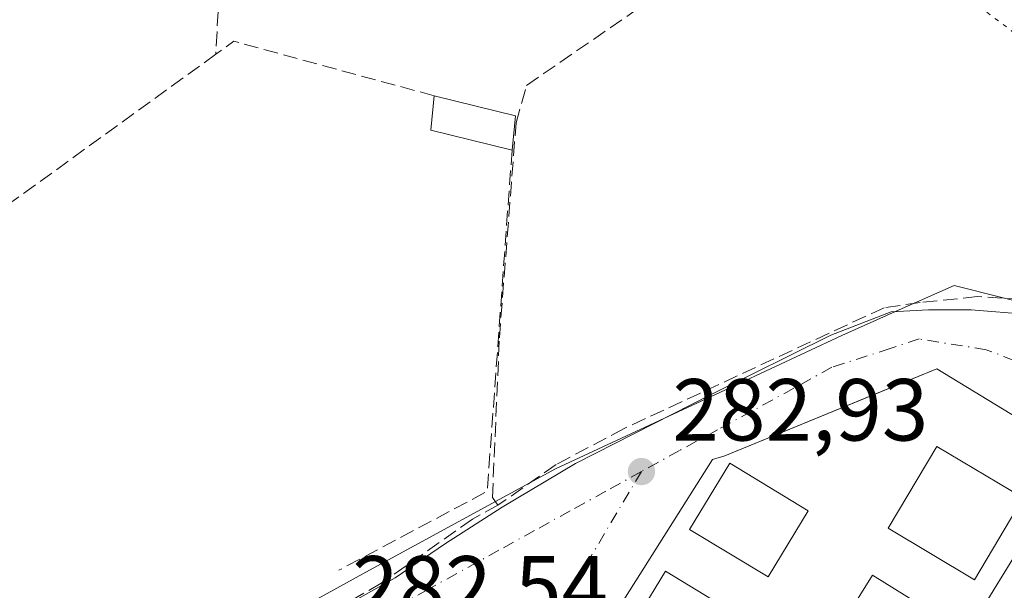
# Model space of a CAD drawing. Units: metres. Extents: x 601330 to 604817, y 4680587 to 4682950.
# Drawn here: x 603006 to 603118, y 4681728 to 4681793 of the extents above; entities that cross this region are included whole.
import ezdxf

# ---------------------------------------------------------------- set-up
doc = ezdxf.new("R2010")
doc.units = ezdxf.units.M
doc.header["$MEASUREMENT"] = 0
for name, pattern in [('DGN Style 3', [2.307223458686699, 1.648016756204785, -0.6592067024819142]), ('DGN Style 4', [2.6384748266838614, 1.318413404963828, -0.6592067024819142, 0.001648016756204785, -0.6592067024819142]), ('DGN Style 5', [1.1536117293433497, 0.4944050268614355, -0.6592067024819142])]:
    doc.linetypes.add(name, pattern=pattern)
for name, color, linetype, lineweight in [('Corriente artificial lineal', 4, 'DGN Style 3', 13), ('Cultivos herbáceos CxS', 92, 'Continuous', 0), ('Curva de nivel normal depresión', 30, 'DGN Style 5', 0), ('Edificación Cxs', 1, 'Continuous', 13), ('Edificación ligera Cxs', 1, 'Continuous', 0), ('Elemento construido', 1, 'Continuous', 0), ('Huerta CxS', 92, 'Continuous', 0), ('Muro lineal', 1, 'DGN Style 3', 13), ('Núcleo urbano CxS', 7, 'Continuous', 0), ('Punto de cota en terreno', 7, 'Continuous', 0), ('Rótulo de punto de cota en terreno', 7, 'Continuous', 0), ('Vía urbana Cxs', 4, 'Continuous', 0), ('Vía urbana eje', 4, 'DGN Style 4', 0)]:
    doc.layers.add(name, color=color, linetype=linetype, lineweight=lineweight)
doc.styles.add('Style-Arial', font='txt')

# ---------------------------------------------------------------- blocks, each defined once
blk = doc.blocks.new('*U11')
at = {"layer": 'Huerta CxS', "color": 92, "linetype": 'Continuous', "lineweight": 0}
blk.add_polyline3d([(603183.0077000001, 4681793.1829, 281.8742000000057), (603181.4512999998, 4681790.4737, 281.9998000000051), (603174.6727, 4681778.674900001, 281.9734999999928), (603172.6731000004, 4681775.858100001, 282.0651999999973), (603166.6157000001, 4681767.324899999, 282.4643999999971), (603155.2956999998, 4681760.4385, 282.1266999999934), (603146.7962999997, 4681755.268100001, 282.4321999999956), (603145.1039000005, 4681754.238500001, 282.4377999999998), (603112.2251000004, 4681762.524499999, 281.5169000000024), (603105.9754999997, 4681759.732899999, 281.5864000000001), (603099.4417000003, 4681756.8145, 281.7360000000044), (603087.2276999997, 4681751.133300001, 281.7746999999945), (603066.8255000003, 4681741.643100001, 281.5507000000071), (603045.2071000002, 4681729.887700001, 281.5700999999972), (603032.4090999998, 4681722.8303, 281.6570999999968), (603031.4360999997, 4681722.2937, 281.7361999999994), (603002.5762999998, 4681717.8007, 282.281799999997), (602982.8211000003, 4681717.624299999, 284.3064000000013), (602954.5799000004, 4681717.190500001, 282.1996000000072), (602933.7229000004, 4681712.410499999, 281.7065000000002), (602933.1253000004, 4681711.3345, 281.655700000003), (602927.2065000003, 4681700.679500001, 281.4824999999983), (602908.0683000004, 4681690.865300001, 281.5396999999939)], dxfattribs=at)
blk = doc.blocks.new('5PATER')
at = {"layer": 'Cultivos herbáceos CxS', "linetype": 'Continuous', "lineweight": 0}
h = blk.add_hatch(color=51, dxfattribs=at)
edge = h.paths.add_edge_path()
edge.add_ellipse((0, 0), major_axis=(-0.1095731443231308, -0.1110710700762829), ratio=0.9994222409660322, start_angle=0, end_angle=360)
blk = doc.blocks.new('*U25')
at = {"layer": 'Vía urbana Cxs', "color": 4, "linetype": 'Continuous', "lineweight": 0}
for points in [[(603043.6890000004, 4681726.490499999, 284.1309999999939), (603048.5574000003, 4681729.2421, 283.5), (603054.2724000001, 4681733.158, 283.0598000000027), (603060.7281999999, 4681737.285499999, 282.8445000000065), (603069.0891000004, 4681742.2597, 282.5957000000053), (603084.5407999996, 4681750.0913, 282.1787999999942), (603098.1933000004, 4681756.864700001, 282.234500000006), (603105.0724999999, 4681759.510500001, 282.1008000000002), (603109.3058000002, 4681759.722200001, 282.3632999999973), (603114.1742000004, 4681759.722200001, 282.6530000000057), (603120.7357999999, 4681759.193, 282.6184000000067)], [(603093.8300999999, 4681690.600099999, 284.820200000002), (603125.5401, 4681742.140100001, 283.3702999999951)], [(603124.5401, 4681744.3201, 283.3224999999948), (603110.2701000003, 4681753.040100001, 283.1469999999972), (603106.1682000002, 4681751.3573, 283.4088000000047), (603086.0900999998, 4681743.120100001, 284.4339999999939), (603084.7001, 4681742.720100001, 284.1693999999989), (603063.5000999998, 4681709.220100001, 284.4315000000061)]]:
    blk.add_polyline3d(points, dxfattribs=at)

msp = doc.modelspace()

# ---------------------------------------------------------------- linework, layer by layer
at = {"layer": 'Corriente artificial lineal', "color": 4, "linetype": 'DGN Style 3', "lineweight": 13}
for points in [[(603060.2641000003, 4681737.502900001, 282.0510000000068), (603059.6290999996, 4681738.3761, 281.8408999999957), (603060.4228999997, 4681756.553099999, 280.7483000000066), (603062.3278999999, 4681781.000700001, 280.9425000000047), (603063.5185000002, 4681785.286900001, 280.9477000000043), (603091.6174999997, 4681804.575099999, 281.1027000000031), (603102.0154999997, 4681812.8301, 281.3503999999957), (603103.1266999999, 4681814.100299999, 281.3476999999984), (603102.7298999997, 4681816.2433, 281.3487000000023), (603085.5053000003, 4681849.4221, 281.1595999999991), (603062.9666999998, 4681893.9923, 282.1996999999974)], [(603137.6593000004, 4681752.904100001, 282.2697000000044), (603119.9983000001, 4681760.9077, 282.0776000000042), (603114.9051000001, 4681761.238299999, 282.0430999999954), (603108.3564999999, 4681760.577099999, 281.4594999999972), (603104.2555000001, 4681759.981699999, 281.4866999999941), (603074.6221000003, 4681746.223300001, 281.4486999999936), (603066.8831000002, 4681742.122300001, 281.4416999999958), (603060.2641000003, 4681737.502900001, 282.0510000000068)], [(603060.2641000003, 4681737.502900001, 282.0510000000068), (603057.3580999998, 4681735.9045, 282.1140000000014), (603046.9732999997, 4681728.628500001, 281.9186999999947), (603042.8060999997, 4681726.247099999, 281.8565999999992), (603036.9852999998, 4681723.403100001, 281.6745999999985), (603032.0242999997, 4681722.7415, 281.6725000000006)]]:
    msp.add_polyline3d(points, dxfattribs=at)
at = {"layer": 'Curva de nivel normal depresión', "color": 30, "linetype": 'DGN Style 5', "lineweight": 0, "elevation": 280, "flags": 128}
msp.add_lwpolyline([(603128.7999999998, 4681822.440099999), (603124.75, 4681819.7401), (603119.0199999996, 4681813.640100001), (603113.75, 4681805.5101), (603112.6600000003, 4681802.1801), (603112.8799999999, 4681800.4801), (603115.4800000006, 4681793.950099999), (603118.6799999997, 4681791.5801), (603120.4100000003, 4681789.880100001), (603121.6299999999, 4681788.850099999), (603122.4199999999, 4681787.380100001), (603124.8899999997, 4681786.5101), (603127.1299999999, 4681785.2601), (603129.2400000002, 4681783.9001), (603131.9000000004, 4681781.020099999), (603136.7699999996, 4681780.300100001), (603138.6399999997, 4681778.200099999), (603140.7199999997, 4681776.880100001), (603145.9800000006, 4681776.1501), (603147.9199999999, 4681776.700099999), (603149.4800000006, 4681779.120100001), (603152.3700000001, 4681782.3301), (603154.79, 4681785.9001), (603157.8499999996, 4681789.6601), (603159.7300000006, 4681790.770099999), (603161.2000000002, 4681790.600099999), (603163.1600000003, 4681791.0801), (603165.3899999997, 4681790.940099999), (603166.9199999999, 4681791.3201), (603167.4199999999, 4681792.770099999), (603166.4100000003, 4681796.540100001), (603163.4400000004, 4681801.670100001), (603158.5499999998, 4681806.610099999), (603149.1600000003, 4681814.030099999), (603143.0899999999, 4681817.540100001), (603134.2400000002, 4681821.110099999), (603131.4000000004, 4681822.380100001), (603128.7999999998, 4681822.440099999)], dxfattribs=at)
at = {"layer": 'Edificación Cxs', "color": 1, "linetype": 'Continuous', "lineweight": 13}
for points in [[(603120.1101000002, 4681738.3301, 286.3429000000033), (603114.5601000005, 4681729.020099999, 286.6386999999959), (603104.7100999998, 4681734.880100001, 287.7262999999948), (603110.2600999996, 4681744.200099999, 286.9830999999977), (603120.1101000002, 4681738.3301, 286.3429000000033)], [(603095.5900999998, 4681736.860099999, 286.1382000000012), (603091.0401, 4681729.3301, 287.860400000005), (603082.1001000004, 4681734.7401, 286.7590000000055), (603086.6601, 4681742.270099999, 285.1180000000023), (603095.5900999998, 4681736.860099999, 286.1382000000012)], [(603088.2600999996, 4681724.5701, 287.9045000000042), (603083.7100999998, 4681717.040100001, 288.3555000000051), (603074.7701000003, 4681722.450099999, 287.821299999996), (603079.3300999999, 4681729.9801, 286.521900000007), (603088.2600999996, 4681724.5701, 287.9045000000042)], [(603111.8501000004, 4681723.9801, 285.113400000002), (603105.7100999998, 4681714.120100001, 286.3886999999959), (603096.7901, 4681719.670100001, 289.4162000000069), (603102.9301000005, 4681729.530099999, 286.6089999999967), (603111.8501000004, 4681723.9801, 285.113400000002)]]:
    msp.add_polyline3d(points, dxfattribs=at)
for points in [[(603120.1101000002, 4681738.3301, 287.7262999999948), (603114.5601000005, 4681729.020099999, 287.7262999999948), (603104.7100999998, 4681734.880100001, 287.7262999999948), (603110.2600999996, 4681744.200099999, 287.7262999999948)], [(603095.5900999998, 4681736.860099999, 287.860400000005), (603091.0401, 4681729.3301, 287.860400000005), (603082.1001000004, 4681734.7401, 287.860400000005), (603086.6601, 4681742.270099999, 287.860400000005)], [(603088.2600999996, 4681724.5701, 288.3555000000051), (603083.7100999998, 4681717.040100001, 288.3555000000051), (603074.7701000003, 4681722.450099999, 288.3555000000051), (603079.3300999999, 4681729.9801, 288.3555000000051)], [(603111.8501000004, 4681723.9801, 289.4162000000069), (603105.7100999998, 4681714.120100001, 289.4162000000069), (603096.7901, 4681719.670100001, 289.4162000000069), (603102.9301000005, 4681729.530099999, 289.4162000000069)]]:
    msp.add_3dface(points, dxfattribs=at)
at = {"layer": 'Edificación ligera Cxs', "color": 1, "linetype": 'Continuous', "lineweight": 0, "extrusion": (0.2854044774891165, 0.3956886261572126, 0.872911676722784), "elevation": 2024891.537611267, "flags": 128}
msp.add_lwpolyline([(2249691.615675781, -3622351.419706676), (2249700.457422433, -3622347.348404204), (2249702.450503132, -3622351.238513937)], dxfattribs=at)
at = {"layer": 'Edificación ligera Cxs', "color": 1, "linetype": 'Continuous', "lineweight": 0, "extrusion": (0.205955085010404, -0.05048790959297306, 0.9772581408938423), "elevation": -111893.1263770424, "flags": 128}
msp.add_lwpolyline([(4690730.903908683, 517009.540955076), (4690730.903908682, 516999.7849090825)], dxfattribs=at)
at = {"layer": 'Edificación ligera Cxs', "color": 1, "linetype": 'Continuous', "lineweight": 0, "extrusion": (0.04295489783776377, 0.4453744670802408, 0.8943134019037949), "elevation": 2111303.610171218, "flags": 128}
msp.add_lwpolyline([(-150820.0025446721, -4219290.89477377), (-150820.0025446721, -4219286.468716365)], dxfattribs=at)
at = {"layer": 'Edificación ligera Cxs', "color": 1, "linetype": 'Continuous', "lineweight": 0}
msp.add_3dface([(603062.2500999998, 4681781.8301, 286.9159000000073), (603061.8701, 4681777.890100001, 286.9159000000073), (603052.6201, 4681780.1801, 286.9159000000073), (603052.9901000002, 4681784.100099999, 286.9159000000073)], dxfattribs=at)
at = {"layer": 'Elemento construido', "color": 1, "linetype": 'Continuous', "lineweight": 0}
for points in [[(603124.5401, 4681744.3201, 283.3224999999948), (603110.2701000003, 4681753.040100001, 283.1469999999972), (603086.0900999998, 4681743.120100001, 284.4339999999939), (603084.7001, 4681742.720100001, 284.1693999999989), (603063.5000999998, 4681709.220100001, 284.4315000000061), (603063.3501000004, 4681708.940099999, 284.3139999999985), (603063.2401000002, 4681708.630100001, 284.2283000000025), (603063.1901000004, 4681708.300100001, 284.1895999999979), (603063.1901000004, 4681707.9801, 284.1897999999928), (603063.2401000002, 4681707.6601, 284.2284000000073), (603063.3400999998, 4681707.350099999, 284.2967999999965), (603063.4901000002, 4681707.0601, 284.3853999999992), (603063.6901000004, 4681706.800100001, 284.4962999999989), (603063.9301000005, 4681706.5701, 284.6199000000051), (603064.2001, 4681706.390100001, 284.7534000000014), (603064.4901000002, 4681706.2501, 284.8923999999971), (603091.6501000002, 4681689.800100001, 284.8044999999984), (603091.8701, 4681689.690099999, 284.7678000000014), (603092.1001000004, 4681689.610099999, 284.7397000000055), (603092.3400999998, 4681689.5701, 284.7244000000064)], [(603092.3400999998, 4681689.5701, 284.7244000000064), (603092.5800999999, 4681689.5701, 284.7127000000037), (603092.8201000001, 4681689.620100001, 284.6972999999998), (603093.0500999996, 4681689.700099999, 284.6913999999961), (603093.2600999996, 4681689.8201, 284.6981999999989), (603093.4501, 4681689.9801, 284.7164000000048), (603093.6101000002, 4681690.1601, 284.741200000004), (603093.7401000002, 4681690.370100001, 284.7758000000031), (603093.8300999999, 4681690.600099999, 284.820200000002), (603125.5401, 4681742.140100001, 283.3702999999951)]]:
    msp.add_polyline3d(points, dxfattribs=at)
at = {"layer": 'Huerta CxS', "color": 92, "linetype": 'Continuous', "lineweight": 0}
msp.add_polyline3d([(603166.6157000001, 4681767.324899999, 282.4643999999971), (603155.2956999998, 4681760.4385, 282.1266999999934), (603146.7962999997, 4681755.268100001, 282.4321999999956), (603145.1039000005, 4681754.238500001, 282.4377999999998), (603112.2251000004, 4681762.524499999, 281.5169000000024), (603105.9754999997, 4681759.732899999, 281.5864000000001), (603099.4417000003, 4681756.8145, 281.7360000000044), (603087.2276999997, 4681751.133300001, 281.7746999999945), (603066.8255000003, 4681741.643100001, 281.5507000000071), (603045.2071000002, 4681729.887700001, 281.5700999999972), (603032.4090999998, 4681722.8303, 281.6570999999968), (603031.4360999997, 4681722.2937, 281.7361999999994)], dxfattribs=at)
at = {"layer": 'Muro lineal', "color": 1, "linetype": 'DGN Style 3', "lineweight": 13, "extrusion": (-0.1364556399208193, -0.245285053518289, 0.9597995107595804), "elevation": -1230388.085087404, "flags": 128}
msp.add_lwpolyline([(-1749054.543816078, 4208292.850180967), (-1749077.508523095, 4208286.931477617), (-1749078.576589216, 4208284.559792298)], dxfattribs=at)
at = {"layer": 'Muro lineal', "color": 1, "linetype": 'DGN Style 3', "lineweight": 13, "extrusion": (-0.1502814445989429, 0.2083014431655009, 0.9664502036755048), "elevation": 884872.6396580663, "flags": 128}
msp.add_lwpolyline([(-3228283.187531379, -3328359.613365339), (-3228242.203669292, -3328359.548347872), (-3228234.003221475, -3328342.729458026)], dxfattribs=at)
at = {"layer": 'Muro lineal', "color": 1, "linetype": 'DGN Style 3', "lineweight": 13, "extrusion": (0.09225165054008778, -0.05060442742960047, 0.9944490056796034), "elevation": -181001.8886291478, "flags": 128}
msp.add_lwpolyline([(4394800.12540447, 1713387.897307594), (4394764.728788498, 1713371.618029223), (4394748.736413483, 1713382.179744474)], dxfattribs=at)
at = {"layer": 'Muro lineal', "color": 1, "linetype": 'DGN Style 3', "lineweight": 13}
msp.add_polyline3d([(602920.5631999997, 4681805.6545, 283.0782000000036), (602929.5900999998, 4681803.120100001, 282.0488000000041), (602931.1201, 4681799.6601, 282.0092000000004), (602961.9801000003, 4681799.530099999, 281.5604000000022), (602966.3000999996, 4681802.7401, 281.6536000000052), (602976.3901000004, 4681802.4801, 281.4585999999982), (602979.8901000004, 4681798.8301, 281.4314000000013), (603028.6201, 4681798.3101, 282.2522000000026), (603028.1201, 4681788.8301, 282.6910000000062)], dxfattribs=at)
at = {"layer": 'Núcleo urbano CxS', "color": 7, "linetype": 'Continuous', "lineweight": 0}
for points in [[(603166.6157000001, 4681767.324899999, 282.4643999999971), (603155.2956999998, 4681760.4385, 282.1266999999934), (603146.7962999997, 4681755.268100001, 282.4321999999956), (603145.1039000005, 4681754.238500001, 282.4377999999998), (603112.2251000004, 4681762.524499999, 281.5169000000024), (603105.9754999997, 4681759.732899999, 281.5864000000001), (603099.4417000003, 4681756.8145, 281.7360000000044), (603087.2276999997, 4681751.133300001, 281.7746999999945), (603066.8255000003, 4681741.643100001, 281.5507000000071), (603045.2071000002, 4681729.887700001, 281.5700999999972), (603032.4090999998, 4681722.8303, 281.6570999999968), (603031.4360999997, 4681722.2937, 281.7361999999994)], [(603128.5762, 4681740.662900001, 283.2341000000015), (603083.6183000002, 4681666.143800001, 284.6508000000031), (603082.5047000004, 4681666.8707, 284.6288999999961), (603079.9281000001, 4681668.488700001, 284.6325999999972), (603079.7971000001, 4681668.570699999, 284.6328999999969), (603079.5597000001, 4681668.722300001, 284.6333000000013), (603069.6353000002, 4681674.952299999, 284.6860000000015), (603058.1709000003, 4681680.3673, 284.8104000000022), (603046.4685000004, 4681685.036699999, 285.0449999999983), (603041.5535000004, 4681686.257300001, 285.1802000000025), (603017.9562999997, 4681689.820900001, 285.469299999997), (603020.6517000003, 4681700.490700001, 284.8132999999943), (603031.4360999997, 4681722.2937, 281.7361999999994), (603032.4090999998, 4681722.8303, 281.6570999999968), (603045.2071000002, 4681729.887700001, 281.5700999999972), (603066.8255000003, 4681741.643100001, 281.5507000000071), (603087.2276999997, 4681751.133300001, 281.7746999999945), (603099.4417000003, 4681756.8145, 281.7360000000044), (603105.9754999997, 4681759.732899999, 281.5864000000001), (603112.2251000004, 4681762.524499999, 281.5169000000024), (603145.1039000005, 4681754.238500001, 282.4377999999998)]]:
    msp.add_polyline3d(points, dxfattribs=at)
at = {"layer": 'Vía urbana Cxs', "color": 4, "linetype": 'Continuous', "lineweight": 0}
for points in [[(603029.1901000004, 4681717.2601, 286.9762999999948), (603031.3065, 4681722.045499999, 285.1475000000065), (603031.8356999997, 4681722.892100001, 284.9924000000028), (603035.7515000004, 4681723.844599999, 284.1165000000037), (603038.6090000002, 4681723.844599999, 283.6002000000008), (603043.6890000004, 4681726.490499999, 284.1309999999939), (603048.5574000003, 4681729.2421, 283.5), (603054.2724000001, 4681733.158, 283.0598000000027), (603060.7281999999, 4681737.285499999, 282.8445000000065), (603069.0891000004, 4681742.2597, 282.5957000000053), (603084.5407999996, 4681750.0913, 282.1787999999942), (603098.1933000004, 4681756.864700001, 282.234500000006), (603105.0724999999, 4681759.510500001, 282.1008000000002), (603109.3058000002, 4681759.722200001, 282.3632999999973), (603114.1742000004, 4681759.722200001, 282.6530000000057), (603120.7357999999, 4681759.193, 282.6184000000067), (603128.0384000001, 4681755.7005, 282.3341999999975), (603135.0234000003, 4681751.784700001, 283.7021999999997), (603141.2729000002, 4681749.4134, 283.7878999999957)], [(603124.5401, 4681744.3201, 283.3224999999948), (603110.2701000003, 4681753.040100001, 283.1469999999972), (603106.1682000002, 4681751.3573, 283.4088000000047), (603086.0900999998, 4681743.120100001, 284.4339999999939), (603084.7001, 4681742.720100001, 284.1693999999989), (603063.5000999998, 4681709.220100001, 284.4315000000061), (603063.3501000004, 4681708.940099999, 284.3139999999985), (603063.2401000002, 4681708.630100001, 284.2283000000025), (603063.1901000004, 4681708.300100001, 284.1895999999979), (603063.1901000004, 4681707.9801, 284.1897999999928), (603063.2401000002, 4681707.6601, 284.2284000000073), (603063.3400999998, 4681707.350099999, 284.2967999999965), (603063.4901000002, 4681707.0601, 284.3853999999992), (603063.6901000004, 4681706.800100001, 284.4962999999989), (603063.9301000005, 4681706.5701, 284.6199000000051), (603064.2001, 4681706.390100001, 284.7534000000014), (603064.4901000002, 4681706.2501, 284.8923999999971), (603091.6501000002, 4681689.800100001, 284.8044999999984), (603091.8701, 4681689.690099999, 284.7678000000014), (603092.1001000004, 4681689.610099999, 284.7397000000055)], [(603092.3400999998, 4681689.5701, 284.7244000000064), (603092.5800999999, 4681689.5701, 284.7127000000037), (603092.8201000001, 4681689.620100001, 284.6972999999998), (603093.0500999996, 4681689.700099999, 284.6913999999961), (603093.2600999996, 4681689.8201, 284.6981999999989), (603093.4501, 4681689.9801, 284.7164000000048), (603093.6101000002, 4681690.1601, 284.741200000004), (603093.7401000002, 4681690.370100001, 284.7758000000031), (603093.8300999999, 4681690.600099999, 284.820200000002), (603125.5401, 4681742.140100001, 283.3702999999951)]]:
    msp.add_polyline3d(points, dxfattribs=at)
at = {"layer": 'Vía urbana eje', "color": 4, "linetype": 'DGN Style 4', "lineweight": 0, "extrusion": (0.8653031078523181, -0.5012476197823544, 0.001164132141980651), "elevation": -1824823.36967699, "flags": 128}
msp.add_lwpolyline([(4353453.348769612, 2407.375168461153), (4353448.393521823, 2407.499063254343), (4353443.441914594, 2407.666673926383), (4353438.495319842, 2408.029474392863), (4353433.540072055, 2408.299169087257), (4353418.700287804, 2408.155571321545), (4353413.745040015, 2408.250566134313), (4353403.851850516, 2408.323967509225), (4353398.891590248, 2408.491172346343), (4353388.998400747, 2408.619273684197), (4353384.04315296, 2408.422068694963), (4353379.09655821, 2408.596769288917)], dxfattribs=at)
at = {"layer": 'Vía urbana eje', "color": 4, "linetype": 'DGN Style 4', "lineweight": 0, "extrusion": (0.8599617067044021, -0.5103231249920673, 0.006014241463624745), "elevation": -1870576.382353555, "flags": 128}
msp.add_lwpolyline([(4333960.582524405, 11533.16152613492), (4333946.176463345, 11533.43870798036), (4333941.369339669, 11533.61155219586), (4333936.575919088, 11534.83445639105), (4333922.169858031, 11534.47114982039)], dxfattribs=at)
at = {"layer": 'Vía urbana eje', "color": 4, "linetype": 'DGN Style 4', "lineweight": 0}
for points in [[(603131.8501000004, 4681749.040100001, 283.0380000000005), (603115.8901000004, 4681755.200099999, 282.9088999999949), (603108.2301000003, 4681756.420100001, 282.8619999999937), (603104.9301000005, 4681755.340100001, 282.8671000000031), (603098.3101000005, 4681753.200099999, 282.763300000006), (603093.9700999996, 4681750.8201, 282.8681999999972), (603085.2901, 4681746.0801, 283.2143999999971), (603080.9401000004, 4681743.710100001, 283.1321999999927), (603076.6001000004, 4681741.3301, 282.8549000000057)], [(603076.6001000004, 4681741.3301, 282.8549000000057), (603072.5500999996, 4681739.090100001, 282.8236999999936), (603068.4901000002, 4681736.860099999, 282.8417000000045), (603064.4401000004, 4681734.620100001, 282.8540000000066), (603060.3800999997, 4681732.380100001, 282.8203999999969), (603052.2801000001, 4681727.9001, 282.8251000000019), (603048.2200999996, 4681725.6601, 283.1140000000014), (603044.1700999998, 4681723.420100001, 282.9162999999971), (603040.1101000002, 4681721.1801, 282.7394000000059)]]:
    msp.add_polyline3d(points, dxfattribs=at)

# ---------------------------------------------------------------- block references
at = {"layer": 'Huerta CxS', "color": 92, "linetype": 'Continuous', "lineweight": 0}
msp.add_blockref('*U11', (0, 0), dxfattribs=at)
at = {"layer": 'Punto de cota en terreno', "color": 7, "linetype": 'Continuous', "lineweight": 0, "xscale": 10, "yscale": 10, "zscale": 10}
msp.add_blockref('5PATER', (603076.6100000005, 4681741.33, 282.929999999993), dxfattribs=at)
at = {"layer": 'Vía urbana Cxs', "color": 4, "linetype": 'Continuous', "lineweight": 0}
msp.add_blockref('*U25', (0, 0), dxfattribs=at)

# ---------------------------------------------------------------- texts
at = {"layer": 'Rótulo de punto de cota en terreno', "color": 7, "linetype": 'Continuous', "lineweight": 0, "style": 'Style-Arial'}
for s, p in [('282,93', (603080.1377999998, 4681744.857799999)), ('282,54', (603043.6478000004, 4681724.707800001))]:
    msp.add_text(s, height=7.000000000000002, dxfattribs=at).set_placement(p)

doc.saveas('drawing.dxf')
